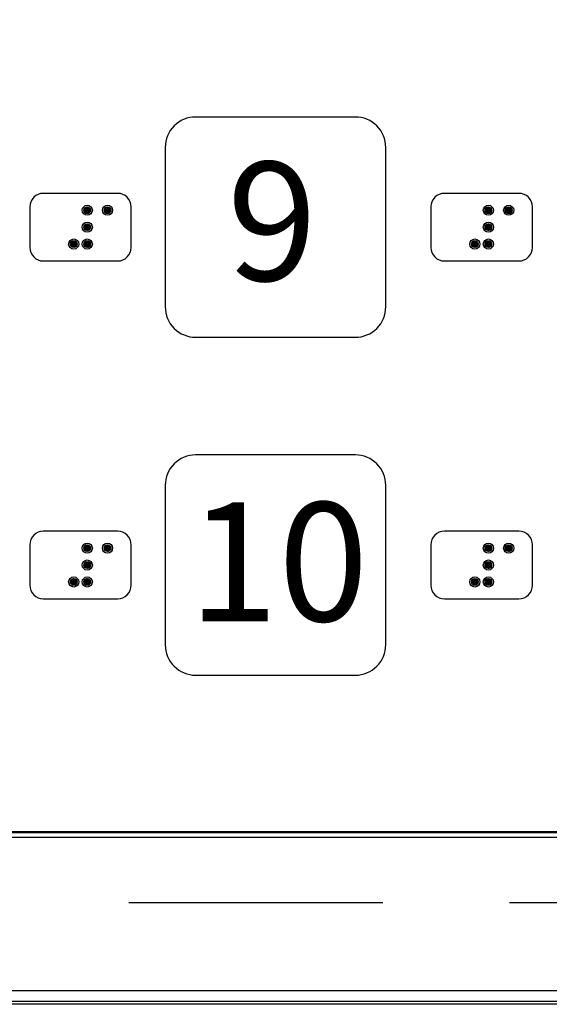
# Model space of a CAD drawing. Extents: x -261901 to -238337, y -48964 to 215258.
# Drawn here: x -249542 to -249386, y -45930 to -45639 of the extents above; entities that cross this region are included whole.
import ezdxf

# ---------------------------------------------------------------- set-up
doc = ezdxf.new("R2010")
doc.units = 0
doc.header["$LTSCALE"] = 100
doc.header["$MEASUREMENT"] = 0
doc.linetypes.add('DASHED2', pattern=[0.375, 0.25, -0.125])
doc.layers.add('7', color=4, linetype='Continuous')
doc.styles.add('文字1', font='txt')

# ---------------------------------------------------------------- blocks, each defined once
blk = doc.blocks.new('G$CE125A40A')
at = {"elevation": -79.42}
for points in [[(233.08, 45), (256.68, 45, 0.414214), (261.18, 49.5), (261.18, 73.1, 0.414214), (256.68, 77.6), (233.08, 77.6, 0.414214), (228.58, 73.1), (228.58, 49.5, 0.414214)], [(233.08, -5), (256.68, -5, 0.414214), (261.18, -0.5), (261.18, 23.1, 0.414214), (256.68, 27.6), (233.08, 27.6, 0.414214), (228.58, 23.1), (228.58, -0.5, 0.414214)]]:
    blk.add_lwpolyline(points, format="xyb", close=True, dxfattribs=at)
at = {"style": '文字1'}
for s, height, p in [('9', 17.58, (237.72, 53.37)), ('10', 17.583, (231.98, 2.99, -79.42))]:
    blk.add_text(s, height=height, dxfattribs=at).set_placement(p)

msp = doc.modelspace()

# ---------------------------------------------------------------- linework, layer by layer
at = {"color": 1, "extrusion": (0, 0.573462, -0.819232)}
for p, q in [((-249067.4121968, -45878.8539215, 108.6331802), (-250067.4121968, -45878.8539215, 108.6331802)), ((-249067.4121968, -45925.9021799, 75.6993993), (-250067.4121968, -45925.9021799, 75.6993993))]:
    msp.add_line(p, q, dxfattribs=at)
at = {"color": 1, "extrusion": (0, -0.115501, -0.993307)}
msp.add_line((-249067.4121968, -45878.8539215, 108.6331802), (-250067.4121968, -45878.8539215, 108.6331802), dxfattribs=at)
at = {"color": 1, "extrusion": (0, 0.115501, 0.993307)}
msp.add_line((-249067.4121968, -45879.1470489, 112.6942157), (-250067.4121968, -45879.1470489, 112.6942157), dxfattribs=at)
at = {"color": 1}
for p, q in [((-249067.4121968, -45879.1470489, 112.6942157), (-250067.4121968, -45879.1470489, 112.6942157)), ((-249067.4121968, -45880.5249754, 112.3460647), (-250067.4121968, -45880.5249754, 112.3460647)), ((-249067.4121968, -45929.0491046, 78.3791743), (-250067.4121968, -45929.0491046, 78.3791743)), ((-249067.4121968, -45929.9021799, 76.7407105), (-250067.4121968, -45929.9021799, 76.7407105))]:
    msp.add_line(p, q, dxfattribs=at)
at = {"color": 1, "extrusion": (0, -0.573462, 0.819232)}
for p, q in [((-249067.4121968, -45880.5249754, 112.3460647), (-250067.4121968, -45880.5249754, 112.3460647)), ((-249067.4121968, -45929.0491046, 78.3791743), (-250067.4121968, -45929.0491046, 78.3791743))]:
    msp.add_line(p, q, dxfattribs=at)
at = {"color": 1, "extrusion": (0, 0, -1)}
for p, q in [((-249067.4121968, -45925.9021799, 42.7820216), (-250067.4121968, -45925.9021799, 42.7820216)), ((-249067.4121968, -45929.9021799, 42.7820216), (-250067.4121968, -45929.9021799, 42.7820216))]:
    msp.add_line(p, q, dxfattribs=at)
at = {"color": 1, "extrusion": (0, 1, 0)}
for p, q in [((-249067.4121968, -45925.9021799, 75.6993993), (-250067.4121968, -45925.9021799, 75.6993993)), ((-249067.4121968, -45925.9021799, 42.7820216), (-250067.4121968, -45925.9021799, 42.7820216))]:
    msp.add_line(p, q, dxfattribs=at)
at = {"color": 1, "extrusion": (0, -1, 0)}
for p, q in [((-249067.4121968, -45929.9021799, 42.7820216), (-250067.4121968, -45929.9021799, 42.7820216)), ((-249067.4121968, -45929.9021799, 76.7407105), (-250067.4121968, -45929.9021799, 76.7407105))]:
    msp.add_line(p, q, dxfattribs=at)
at = {"color": 5, "linetype": 'DASHED2', "ltscale": 3, "elevation": 42.7820216}
msp.add_lwpolyline([(-250037.4121968, -45359.9021799), (-249097.4121968, -45359.9021799), (-249097.4121968, -45899.9021799), (-250037.4121968, -45899.9021799)], close=True, dxfattribs=at)
at = {"layer": '7', "color": 0}
for p, q in [((-249523.2351671, -45694.8372935, -42.7820216), (-249522.3021608, -45693.9042872, -42.7820216)), ((-249523.2314108, -45695.0103138, -42.7820216), (-249522.1291404, -45693.9080435, -42.7820216)), ((-249523.2036468, -45695.1593266, -42.7820216), (-249521.9801277, -45693.9358075, -42.7820216)), ((-249523.197457, -45694.6228067, -42.7820216), (-249522.5166475, -45693.9419972, -42.7820216)), ((-249523.1585749, -45695.2910314, -42.7820216), (-249521.8484229, -45693.9808794, -42.7820216)), ((-249523.0994893, -45695.4087225, -42.7820216), (-249521.7307318, -45694.039965, -42.7820216)), ((-249523.0281487, -45695.5141586, -42.7820216), (-249521.6252957, -45694.1113056, -42.7820216)), ((-249522.9454398, -45695.6082264, -42.7820216), (-249521.5312279, -45694.1940144, -42.7820216)), ((-249522.8516389, -45695.6912022, -42.7820216), (-249521.4482521, -45694.2878154, -42.7820216)), ((-249522.746483, -45695.762823, -42.7820216), (-249521.3766313, -45694.3929713, -42.7820216)), ((-249517.235825, -45694.8483591, -42.7820216), (-249516.2910952, -45693.9036293, -42.7820216)), ((-249517.2303496, -45695.0196604, -42.7820216), (-249516.1197939, -45693.9091047, -42.7820216)), ((-249517.2015608, -45694.6373182, -42.7820216), (-249516.5021361, -45693.9378935, -42.7820216)), ((-249517.20143, -45695.1675174, -42.7820216), (-249515.9719369, -45693.9380243, -42.7820216)), ((-249517.1554619, -45695.298326, -42.7820216), (-249515.8411283, -45693.9839924, -42.7820216)), ((-249517.0956166, -45695.4152575, -42.7820216), (-249515.7241968, -45694.0438376, -42.7820216)), ((-249517.0235889, -45695.5200064, -42.7820216), (-249515.6194479, -45694.1158654, -42.7820216)), ((-249517.016682, -45694.2756627, -42.7820216), (-249516.8637916, -45694.1227723, -42.7820216)), ((-249516.9402247, -45695.6134189, -42.7820216), (-249515.5260354, -45694.1992296, -42.7820216)), ((-249516.8457679, -45695.6957388, -42.7820216), (-249515.4437155, -45694.2936864, -42.7820216)), ((-249516.7399231, -45695.7666707, -42.7820216), (-249515.3727836, -45694.3995312, -42.7820216)), ((-249404.6617407, -45694.8372935, -42.7820216), (-249403.7287345, -45693.9042872, -42.7820216)), ((-249404.6579844, -45695.0103138, -42.7820216), (-249403.5557141, -45693.9080435, -42.7820216)), ((-249404.6302204, -45695.1593266, -42.7820216), (-249403.4067014, -45693.9358075, -42.7820216)), ((-249404.6240307, -45694.6228067, -42.7820216), (-249403.9432212, -45693.9419972, -42.7820216)), ((-249404.5851485, -45695.2910314, -42.7820216), (-249403.2749966, -45693.9808794, -42.7820216)), ((-249404.526063, -45695.4087225, -42.7820216), (-249403.1573054, -45694.039965, -42.7820216)), ((-249404.4547223, -45695.5141586, -42.7820216), (-249403.0518694, -45694.1113056, -42.7820216)), ((-249404.3720135, -45695.6082264, -42.7820216), (-249402.9578015, -45694.1940144, -42.7820216)), ((-249404.2782126, -45695.6912022, -42.7820216), (-249402.8748257, -45694.2878154, -42.7820216)), ((-249404.1730567, -45695.762823, -42.7820216), (-249402.8032049, -45694.3929713, -42.7820216)), ((-249398.6623987, -45694.8483591, -42.7820216), (-249397.7176689, -45693.9036293, -42.7820216)), ((-249398.6569233, -45695.0196604, -42.7820216), (-249397.5463676, -45693.9091047, -42.7820216)), ((-249398.6281345, -45694.6373182, -42.7820216), (-249397.9287098, -45693.9378935, -42.7820216)), ((-249398.6280037, -45695.1675174, -42.7820216), (-249397.3985105, -45693.9380243, -42.7820216)), ((-249398.5820355, -45695.298326, -42.7820216), (-249397.2677019, -45693.9839924, -42.7820216)), ((-249398.5221903, -45695.4152575, -42.7820216), (-249397.1507705, -45694.0438376, -42.7820216)), ((-249398.4501625, -45695.5200064, -42.7820216), (-249397.0460216, -45694.1158654, -42.7820216)), ((-249398.4432557, -45694.2756627, -42.7820216), (-249398.2903653, -45694.1227723, -42.7820216)), ((-249398.3667983, -45695.6134189, -42.7820216), (-249396.9526091, -45694.1992296, -42.7820216)), ((-249398.2723415, -45695.6957388, -42.7820216), (-249396.8702892, -45694.2936864, -42.7820216)), ((-249398.1664967, -45695.7666707, -42.7820216), (-249396.7993573, -45694.3995312, -42.7820216)), ((-249522.6291019, -45695.8222186, -42.7820216), (-249521.3172357, -45694.5103524, -42.7820216)), ((-249522.4977633, -45695.8676567, -42.7820216), (-249521.2717976, -45694.6416909, -42.7820216)), ((-249522.3492237, -45695.8958938, -42.7820216), (-249521.2435605, -45694.7902306, -42.7820216)), ((-249522.1769095, -45695.9003562, -42.7820216), (-249521.239098, -45694.9625448, -42.7820216)), ((-249521.9638499, -45695.8640733, -42.7820216), (-249521.275381, -45695.1756044, -42.7820216)), ((-249521.56992, -45695.6469202, -42.7820216), (-249521.4925341, -45695.5695342, -42.7820216)), ((-249516.6217788, -45695.8253031, -42.7820216), (-249515.3141512, -45694.5176755, -42.7820216)), ((-249516.4895376, -45695.8698385, -42.7820216), (-249515.2696157, -45694.6499167, -42.7820216)), ((-249516.3398295, -45695.8969072, -42.7820216), (-249515.2425471, -45694.7996248, -42.7820216)), ((-249516.1657654, -45695.8996198, -42.7820216), (-249515.2398345, -45694.9736889, -42.7820216)), ((-249515.9491382, -45695.8597693, -42.7820216), (-249515.279685, -45695.1903161, -42.7820216)), ((-249404.0556756, -45695.8222186, -42.7820216), (-249402.7438094, -45694.5103524, -42.7820216)), ((-249403.924337, -45695.8676567, -42.7820216), (-249402.6983712, -45694.6416909, -42.7820216)), ((-249403.7757974, -45695.8958938, -42.7820216), (-249402.6701342, -45694.7902306, -42.7820216)), ((-249403.6034831, -45695.9003562, -42.7820216), (-249402.6656717, -45694.9625448, -42.7820216)), ((-249403.3904235, -45695.8640733, -42.7820216), (-249402.7019546, -45695.1756044, -42.7820216)), ((-249402.9964937, -45695.6469202, -42.7820216), (-249402.9191078, -45695.5695342, -42.7820216)), ((-249398.0483524, -45695.8253031, -42.7820216), (-249396.7407249, -45694.5176755, -42.7820216)), ((-249397.9161112, -45695.8698385, -42.7820216), (-249396.6961894, -45694.6499167, -42.7820216)), ((-249397.7664032, -45695.8969072, -42.7820216), (-249396.6691207, -45694.7996248, -42.7820216)), ((-249397.5923391, -45695.8996198, -42.7820216), (-249396.6664081, -45694.9736889, -42.7820216)), ((-249397.3757119, -45695.8597693, -42.7820216), (-249396.7062586, -45695.1903161, -42.7820216)), ((-249523.235361, -45699.9640116, -42.7820216), (-249522.1754427, -45698.9040933, -42.7820216)), ((-249523.2300128, -45699.7818867, -42.7820216), (-249522.3575676, -45698.9094415, -42.7820216)), ((-249523.2135018, -45700.118929, -42.7820216), (-249522.0205253, -45698.9259525, -42.7820216)), ((-249523.1729192, -45700.2551231, -42.7820216), (-249521.8843312, -45698.9665351, -42.7820216)), ((-249523.1721762, -45699.5472734, -42.7820216), (-249522.5921809, -45698.967278, -42.7820216)), ((-249523.1175892, -45700.3765699, -42.7820216), (-249521.7628844, -45699.0218651, -42.7820216)), ((-249523.0496112, -45700.4853685, -42.7820216), (-249521.6540858, -45699.0898431, -42.7820216)), ((-249522.9700819, -45700.5826159, -42.7820216), (-249521.5568384, -45699.1693724, -42.7820216)), ((-249522.8794373, -45700.6687481, -42.7820216), (-249521.4707062, -45699.260017, -42.7820216)), ((-249522.7775686, -45700.7436561, -42.7820216), (-249521.3957982, -45699.3618857, -42.7820216)), ((-249522.663794, -45700.8066582, -42.7820216), (-249521.3327961, -45699.4756602, -42.7820216)), ((-249522.5366686, -45700.8563094, -42.7820216), (-249521.2831449, -45699.6027857, -42.7820216)), ((-249522.393486, -45700.8899035, -42.7820216), (-249521.2495508, -45699.7459683, -42.7820216)), ((-249522.228951, -45700.9021452, -42.7820216), (-249521.2373091, -45699.9105033, -42.7820216)), ((-249522.0306237, -45700.8805947, -42.7820216), (-249521.2588596, -45700.1088305, -42.7820216)), ((-249404.6619347, -45699.9640116, -42.7820216), (-249403.6020164, -45698.9040933, -42.7820216)), ((-249404.6565865, -45699.7818867, -42.7820216), (-249403.7841412, -45698.9094415, -42.7820216)), ((-249404.6400754, -45700.118929, -42.7820216), (-249403.4470989, -45698.9259525, -42.7820216)), ((-249404.5994928, -45700.2551231, -42.7820216), (-249403.3109048, -45698.9665351, -42.7820216)), ((-249404.5987499, -45699.5472734, -42.7820216), (-249404.0187545, -45698.967278, -42.7820216)), ((-249404.5441629, -45700.3765699, -42.7820216), (-249403.1894581, -45699.0218651, -42.7820216)), ((-249404.4761848, -45700.4853685, -42.7820216), (-249403.0806594, -45699.0898431, -42.7820216)), ((-249404.3966555, -45700.5826159, -42.7820216), (-249402.983412, -45699.1693724, -42.7820216)), ((-249404.306011, -45700.6687481, -42.7820216), (-249402.8972799, -45699.260017, -42.7820216)), ((-249404.2041423, -45700.7436561, -42.7820216), (-249402.8223719, -45699.3618857, -42.7820216)), ((-249404.0903677, -45700.8066582, -42.7820216), (-249402.7593698, -45699.4756602, -42.7820216)), ((-249403.9632422, -45700.8563094, -42.7820216), (-249402.7097186, -45699.6027857, -42.7820216)), ((-249403.8200596, -45700.8899035, -42.7820216), (-249402.6761245, -45699.7459683, -42.7820216)), ((-249403.6555247, -45700.9021452, -42.7820216), (-249402.6638827, -45699.9105033, -42.7820216)), ((-249403.4571974, -45700.8805947, -42.7820216), (-249402.6854333, -45700.1088305, -42.7820216)), ((-249521.7470009, -45700.7737485, -42.7820216), (-249521.3657058, -45700.3924534, -42.7820216)), ((-249403.1735745, -45700.7737485, -42.7820216), (-249402.7922795, -45700.3924534, -42.7820216)), ((-249527.235825, -45704.8483591, -42.7820216), (-249526.2910952, -45703.9036293, -42.7820216)), ((-249527.2303496, -45705.0196604, -42.7820216), (-249526.1197939, -45703.9091047, -42.7820216)), ((-249527.2015608, -45704.6373182, -42.7820216), (-249526.5021361, -45703.9378935, -42.7820216)), ((-249527.20143, -45705.1675174, -42.7820216), (-249525.9719369, -45703.9380243, -42.7820216)), ((-249527.1554619, -45705.298326, -42.7820216), (-249525.8411283, -45703.9839924, -42.7820216)), ((-249527.0956166, -45705.4152575, -42.7820216), (-249525.7241968, -45704.0438376, -42.7820216)), ((-249527.0235889, -45705.5200064, -42.7820216), (-249525.6194479, -45704.1158654, -42.7820216)), ((-249527.016682, -45704.2756627, -42.7820216), (-249526.8637916, -45704.1227723, -42.7820216)), ((-249526.9402247, -45705.6134189, -42.7820216), (-249525.5260354, -45704.1992296, -42.7820216)), ((-249526.8457679, -45705.6957388, -42.7820216), (-249525.4437155, -45704.2936864, -42.7820216)), ((-249526.7399231, -45705.7666707, -42.7820216), (-249525.3727836, -45704.3995312, -42.7820216)), ((-249526.6217788, -45705.8253031, -42.7820216), (-249525.3141512, -45704.5176755, -42.7820216)), ((-249526.4895376, -45705.8698385, -42.7820216), (-249525.2696157, -45704.6499167, -42.7820216)), ((-249526.3398295, -45705.8969072, -42.7820216), (-249525.2425471, -45704.7996248, -42.7820216)), ((-249526.1657654, -45705.8996198, -42.7820216), (-249525.2398345, -45704.9736889, -42.7820216)), ((-249525.9491382, -45705.8597693, -42.7820216), (-249525.279685, -45705.1903161, -42.7820216)), ((-249523.2371846, -45704.9155826, -42.7820216), (-249522.2238717, -45703.9022697, -42.7820216)), ((-249523.2218673, -45705.0770421, -42.7820216), (-249522.0624122, -45703.917587, -42.7820216)), ((-249523.2210266, -45704.7226479, -42.7820216), (-249522.4168064, -45703.9184277, -42.7820216)), ((-249523.1860823, -45705.2180337, -42.7820216), (-249521.9214206, -45703.953372, -42.7820216)), ((-249523.1346729, -45705.343401, -42.7820216), (-249521.7960533, -45704.0047814, -42.7820216)), ((-249523.1332678, -45704.4581124, -42.7820216), (-249522.6813419, -45704.0061865, -42.7820216)), ((-249523.0701441, -45705.455649, -42.7820216), (-249521.6838053, -45704.0693101, -42.7820216)), ((-249522.993829, -45705.5561105, -42.7820216), (-249521.5833438, -45704.1456253, -42.7820216)), ((-249522.9063321, -45705.6453903, -42.7820216), (-249521.494064, -45704.2331222, -42.7820216)), ((-249522.8076966, -45705.7235315, -42.7820216), (-249521.4159228, -45704.3317577, -42.7820216)), ((-249522.6974146, -45705.7900262, -42.7820216), (-249521.3494281, -45704.4420397, -42.7820216)), ((-249522.5742905, -45705.8436788, -42.7820216), (-249521.2957755, -45704.5651638, -42.7820216)), ((-249522.4360582, -45705.8822232, -42.7820216), (-249521.2572311, -45704.703396, -42.7820216)), ((-249522.2783925, -45705.9013342, -42.7820216), (-249521.2381201, -45704.8610618, -42.7820216)), ((-249522.0918276, -45705.8915459, -42.7820216), (-249521.2479084, -45705.0476267, -42.7820216)), ((-249521.8459284, -45705.8224235, -42.7820216), (-249521.3170308, -45705.2935259, -42.7820216)), ((-249408.6623987, -45704.8483591, -42.7820216), (-249407.7176689, -45703.9036293, -42.7820216)), ((-249408.6569233, -45705.0196604, -42.7820216), (-249407.5463676, -45703.9091047, -42.7820216)), ((-249408.6281345, -45704.6373182, -42.7820216), (-249407.9287098, -45703.9378935, -42.7820216)), ((-249408.6280037, -45705.1675174, -42.7820216), (-249407.3985105, -45703.9380243, -42.7820216)), ((-249408.5820355, -45705.298326, -42.7820216), (-249407.2677019, -45703.9839924, -42.7820216)), ((-249408.5221903, -45705.4152575, -42.7820216), (-249407.1507705, -45704.0438376, -42.7820216)), ((-249408.4501625, -45705.5200064, -42.7820216), (-249407.0460216, -45704.1158654, -42.7820216)), ((-249408.4432557, -45704.2756627, -42.7820216), (-249408.2903653, -45704.1227723, -42.7820216)), ((-249408.3667983, -45705.6134189, -42.7820216), (-249406.9526091, -45704.1992296, -42.7820216)), ((-249408.2723415, -45705.6957388, -42.7820216), (-249406.8702892, -45704.2936864, -42.7820216)), ((-249408.1664967, -45705.7666707, -42.7820216), (-249406.7993573, -45704.3995312, -42.7820216)), ((-249408.0483524, -45705.8253031, -42.7820216), (-249406.7407249, -45704.5176755, -42.7820216)), ((-249407.9161112, -45705.8698385, -42.7820216), (-249406.6961894, -45704.6499167, -42.7820216)), ((-249407.7664032, -45705.8969072, -42.7820216), (-249406.6691207, -45704.7996248, -42.7820216)), ((-249407.5923391, -45705.8996198, -42.7820216), (-249406.6664081, -45704.9736889, -42.7820216)), ((-249407.3757119, -45705.8597693, -42.7820216), (-249406.7062586, -45705.1903161, -42.7820216)), ((-249404.6637583, -45704.9155826, -42.7820216), (-249403.6504453, -45703.9022697, -42.7820216)), ((-249404.648441, -45705.0770421, -42.7820216), (-249403.4889859, -45703.917587, -42.7820216)), ((-249404.6476002, -45704.7226479, -42.7820216), (-249403.84338, -45703.9184277, -42.7820216)), ((-249404.6126559, -45705.2180337, -42.7820216), (-249403.3479942, -45703.953372, -42.7820216)), ((-249404.5612465, -45705.343401, -42.7820216), (-249403.222627, -45704.0047814, -42.7820216)), ((-249404.5598414, -45704.4581124, -42.7820216), (-249404.1079155, -45704.0061865, -42.7820216)), ((-249404.4967178, -45705.455649, -42.7820216), (-249403.110379, -45704.0693101, -42.7820216)), ((-249404.4204026, -45705.5561105, -42.7820216), (-249403.0099175, -45704.1456253, -42.7820216)), ((-249404.3329058, -45705.6453903, -42.7820216), (-249402.9206376, -45704.2331222, -42.7820216)), ((-249404.2342703, -45705.7235315, -42.7820216), (-249402.8424964, -45704.3317577, -42.7820216)), ((-249404.1239882, -45705.7900262, -42.7820216), (-249402.7760018, -45704.4420397, -42.7820216)), ((-249404.0008641, -45705.8436788, -42.7820216), (-249402.7223492, -45704.5651638, -42.7820216)), ((-249403.8626319, -45705.8822232, -42.7820216), (-249402.6838047, -45704.703396, -42.7820216)), ((-249403.7049661, -45705.9013342, -42.7820216), (-249402.6646938, -45704.8610618, -42.7820216)), ((-249403.5184012, -45705.8915459, -42.7820216), (-249402.674482, -45705.0476267, -42.7820216)), ((-249403.2725021, -45705.8224235, -42.7820216), (-249402.7436045, -45705.2935259, -42.7820216)), ((-249523.2351671, -45794.8372935, -42.7820216), (-249522.3021608, -45793.9042872, -42.7820216)), ((-249523.2314108, -45795.0103138, -42.7820216), (-249522.1291404, -45793.9080435, -42.7820216)), ((-249523.2036468, -45795.1593266, -42.7820216), (-249521.9801277, -45793.9358075, -42.7820216)), ((-249523.197457, -45794.6228067, -42.7820216), (-249522.5166475, -45793.9419972, -42.7820216)), ((-249523.1585749, -45795.2910314, -42.7820216), (-249521.8484229, -45793.9808794, -42.7820216)), ((-249523.0994893, -45795.4087225, -42.7820216), (-249521.7307318, -45794.039965, -42.7820216)), ((-249523.0281487, -45795.5141586, -42.7820216), (-249521.6252957, -45794.1113056, -42.7820216)), ((-249522.9454398, -45795.6082264, -42.7820216), (-249521.5312279, -45794.1940144, -42.7820216)), ((-249522.8516389, -45795.6912022, -42.7820216), (-249521.4482521, -45794.2878154, -42.7820216)), ((-249522.746483, -45795.762823, -42.7820216), (-249521.3766313, -45794.3929713, -42.7820216)), ((-249522.6291019, -45795.8222186, -42.7820216), (-249521.3172357, -45794.5103524, -42.7820216)), ((-249522.4977633, -45795.8676567, -42.7820216), (-249521.2717976, -45794.6416909, -42.7820216)), ((-249522.3492237, -45795.8958938, -42.7820216), (-249521.2435605, -45794.7902306, -42.7820216)), ((-249522.1769095, -45795.9003562, -42.7820216), (-249521.239098, -45794.9625448, -42.7820216)), ((-249521.9638499, -45795.8640733, -42.7820216), (-249521.275381, -45795.1756044, -42.7820216)), ((-249521.56992, -45795.6469202, -42.7820216), (-249521.4925341, -45795.5695342, -42.7820216)), ((-249517.235825, -45794.8483591, -42.7820216), (-249516.2910952, -45793.9036293, -42.7820216)), ((-249517.2303496, -45795.0196604, -42.7820216), (-249516.1197939, -45793.9091047, -42.7820216)), ((-249517.2015608, -45794.6373182, -42.7820216), (-249516.5021361, -45793.9378935, -42.7820216)), ((-249517.20143, -45795.1675174, -42.7820216), (-249515.9719369, -45793.9380243, -42.7820216)), ((-249517.1554619, -45795.298326, -42.7820216), (-249515.8411283, -45793.9839924, -42.7820216)), ((-249517.0956166, -45795.4152575, -42.7820216), (-249515.7241968, -45794.0438376, -42.7820216)), ((-249517.0235889, -45795.5200064, -42.7820216), (-249515.6194479, -45794.1158654, -42.7820216)), ((-249517.016682, -45794.2756627, -42.7820216), (-249516.8637916, -45794.1227723, -42.7820216)), ((-249516.9402247, -45795.6134189, -42.7820216), (-249515.5260354, -45794.1992296, -42.7820216)), ((-249516.8457679, -45795.6957388, -42.7820216), (-249515.4437155, -45794.2936864, -42.7820216)), ((-249516.7399231, -45795.7666707, -42.7820216), (-249515.3727836, -45794.3995312, -42.7820216)), ((-249516.6217788, -45795.8253031, -42.7820216), (-249515.3141512, -45794.5176755, -42.7820216)), ((-249516.4895376, -45795.8698385, -42.7820216), (-249515.2696157, -45794.6499167, -42.7820216)), ((-249516.3398295, -45795.8969072, -42.7820216), (-249515.2425471, -45794.7996248, -42.7820216)), ((-249516.1657654, -45795.8996198, -42.7820216), (-249515.2398345, -45794.9736889, -42.7820216)), ((-249515.9491382, -45795.8597693, -42.7820216), (-249515.279685, -45795.1903161, -42.7820216)), ((-249404.6617407, -45794.8372935, -42.7820216), (-249403.7287345, -45793.9042872, -42.7820216)), ((-249404.6579844, -45795.0103138, -42.7820216), (-249403.5557141, -45793.9080435, -42.7820216)), ((-249404.6302204, -45795.1593266, -42.7820216), (-249403.4067014, -45793.9358075, -42.7820216)), ((-249404.6240307, -45794.6228067, -42.7820216), (-249403.9432212, -45793.9419972, -42.7820216)), ((-249404.5851485, -45795.2910314, -42.7820216), (-249403.2749966, -45793.9808794, -42.7820216)), ((-249404.526063, -45795.4087225, -42.7820216), (-249403.1573054, -45794.039965, -42.7820216)), ((-249404.4547223, -45795.5141586, -42.7820216), (-249403.0518694, -45794.1113056, -42.7820216)), ((-249404.3720135, -45795.6082264, -42.7820216), (-249402.9578015, -45794.1940144, -42.7820216)), ((-249404.2782126, -45795.6912022, -42.7820216), (-249402.8748257, -45794.2878154, -42.7820216)), ((-249404.1730567, -45795.762823, -42.7820216), (-249402.8032049, -45794.3929713, -42.7820216)), ((-249404.0556756, -45795.8222186, -42.7820216), (-249402.7438094, -45794.5103524, -42.7820216)), ((-249403.924337, -45795.8676567, -42.7820216), (-249402.6983712, -45794.6416909, -42.7820216)), ((-249403.7757974, -45795.8958938, -42.7820216), (-249402.6701342, -45794.7902306, -42.7820216)), ((-249403.6034831, -45795.9003562, -42.7820216), (-249402.6656717, -45794.9625448, -42.7820216)), ((-249403.3904235, -45795.8640733, -42.7820216), (-249402.7019546, -45795.1756044, -42.7820216)), ((-249402.9964937, -45795.6469202, -42.7820216), (-249402.9191078, -45795.5695342, -42.7820216)), ((-249398.6623987, -45794.8483591, -42.7820216), (-249397.7176689, -45793.9036293, -42.7820216)), ((-249398.6569233, -45795.0196604, -42.7820216), (-249397.5463676, -45793.9091047, -42.7820216)), ((-249398.6281345, -45794.6373182, -42.7820216), (-249397.9287098, -45793.9378935, -42.7820216)), ((-249398.6280037, -45795.1675174, -42.7820216), (-249397.3985105, -45793.9380243, -42.7820216)), ((-249398.5820355, -45795.298326, -42.7820216), (-249397.2677019, -45793.9839924, -42.7820216)), ((-249398.5221903, -45795.4152575, -42.7820216), (-249397.1507705, -45794.0438376, -42.7820216)), ((-249398.4501625, -45795.5200064, -42.7820216), (-249397.0460216, -45794.1158654, -42.7820216)), ((-249398.4432557, -45794.2756627, -42.7820216), (-249398.2903653, -45794.1227723, -42.7820216)), ((-249398.3667983, -45795.6134189, -42.7820216), (-249396.9526091, -45794.1992296, -42.7820216)), ((-249398.2723415, -45795.6957388, -42.7820216), (-249396.8702892, -45794.2936864, -42.7820216)), ((-249398.1664967, -45795.7666707, -42.7820216), (-249396.7993573, -45794.3995312, -42.7820216)), ((-249398.0483524, -45795.8253031, -42.7820216), (-249396.7407249, -45794.5176755, -42.7820216)), ((-249397.9161112, -45795.8698385, -42.7820216), (-249396.6961894, -45794.6499167, -42.7820216)), ((-249397.7664032, -45795.8969072, -42.7820216), (-249396.6691207, -45794.7996248, -42.7820216)), ((-249397.5923391, -45795.8996198, -42.7820216), (-249396.6664081, -45794.9736889, -42.7820216)), ((-249397.3757119, -45795.8597693, -42.7820216), (-249396.7062586, -45795.1903161, -42.7820216)), ((-249523.235361, -45799.9640116, -42.7820216), (-249522.1754427, -45798.9040933, -42.7820216)), ((-249523.2300128, -45799.7818867, -42.7820216), (-249522.3575676, -45798.9094415, -42.7820216)), ((-249523.2135018, -45800.118929, -42.7820216), (-249522.0205253, -45798.9259525, -42.7820216)), ((-249523.1729192, -45800.2551231, -42.7820216), (-249521.8843312, -45798.9665351, -42.7820216)), ((-249523.1721762, -45799.5472734, -42.7820216), (-249522.5921809, -45798.967278, -42.7820216)), ((-249523.1175892, -45800.3765699, -42.7820216), (-249521.7628844, -45799.0218651, -42.7820216)), ((-249523.0496112, -45800.4853685, -42.7820216), (-249521.6540858, -45799.0898431, -42.7820216)), ((-249522.9700819, -45800.5826159, -42.7820216), (-249521.5568384, -45799.1693724, -42.7820216)), ((-249522.8794373, -45800.6687481, -42.7820216), (-249521.4707062, -45799.260017, -42.7820216)), ((-249404.6619347, -45799.9640116, -42.7820216), (-249403.6020164, -45798.9040933, -42.7820216)), ((-249404.6565865, -45799.7818867, -42.7820216), (-249403.7841412, -45798.9094415, -42.7820216)), ((-249404.6400754, -45800.118929, -42.7820216), (-249403.4470989, -45798.9259525, -42.7820216)), ((-249404.5994928, -45800.2551231, -42.7820216), (-249403.3109048, -45798.9665351, -42.7820216)), ((-249404.5987499, -45799.5472734, -42.7820216), (-249404.0187545, -45798.967278, -42.7820216)), ((-249404.5441629, -45800.3765699, -42.7820216), (-249403.1894581, -45799.0218651, -42.7820216)), ((-249404.4761848, -45800.4853685, -42.7820216), (-249403.0806594, -45799.0898431, -42.7820216)), ((-249404.3966555, -45800.5826159, -42.7820216), (-249402.983412, -45799.1693724, -42.7820216)), ((-249404.306011, -45800.6687481, -42.7820216), (-249402.8972799, -45799.260017, -42.7820216)), ((-249522.7775686, -45800.7436561, -42.7820216), (-249521.3957982, -45799.3618857, -42.7820216)), ((-249522.663794, -45800.8066582, -42.7820216), (-249521.3327961, -45799.4756602, -42.7820216)), ((-249522.5366686, -45800.8563094, -42.7820216), (-249521.2831449, -45799.6027857, -42.7820216)), ((-249522.393486, -45800.8899035, -42.7820216), (-249521.2495508, -45799.7459683, -42.7820216)), ((-249522.228951, -45800.9021452, -42.7820216), (-249521.2373091, -45799.9105033, -42.7820216)), ((-249522.0306237, -45800.8805947, -42.7820216), (-249521.2588596, -45800.1088305, -42.7820216)), ((-249521.7470009, -45800.7737485, -42.7820216), (-249521.3657058, -45800.3924534, -42.7820216)), ((-249404.2041423, -45800.7436561, -42.7820216), (-249402.8223719, -45799.3618857, -42.7820216)), ((-249404.0903677, -45800.8066582, -42.7820216), (-249402.7593698, -45799.4756602, -42.7820216)), ((-249403.9632422, -45800.8563094, -42.7820216), (-249402.7097186, -45799.6027857, -42.7820216)), ((-249403.8200596, -45800.8899035, -42.7820216), (-249402.6761245, -45799.7459683, -42.7820216)), ((-249403.6555247, -45800.9021452, -42.7820216), (-249402.6638827, -45799.9105033, -42.7820216)), ((-249403.4571974, -45800.8805947, -42.7820216), (-249402.6854333, -45800.1088305, -42.7820216)), ((-249403.1735745, -45800.7737485, -42.7820216), (-249402.7922795, -45800.3924534, -42.7820216)), ((-249527.235825, -45804.8483591, -42.7820216), (-249526.2910952, -45803.9036293, -42.7820216)), ((-249527.2303496, -45805.0196604, -42.7820216), (-249526.1197939, -45803.9091047, -42.7820216)), ((-249527.2015608, -45804.6373182, -42.7820216), (-249526.5021361, -45803.9378935, -42.7820216)), ((-249527.20143, -45805.1675174, -42.7820216), (-249525.9719369, -45803.9380243, -42.7820216)), ((-249527.1554619, -45805.298326, -42.7820216), (-249525.8411283, -45803.9839924, -42.7820216)), ((-249527.0956166, -45805.4152575, -42.7820216), (-249525.7241968, -45804.0438376, -42.7820216)), ((-249527.0235889, -45805.5200064, -42.7820216), (-249525.6194479, -45804.1158654, -42.7820216)), ((-249527.016682, -45804.2756627, -42.7820216), (-249526.8637916, -45804.1227723, -42.7820216)), ((-249526.9402247, -45805.6134189, -42.7820216), (-249525.5260354, -45804.1992296, -42.7820216)), ((-249526.8457679, -45805.6957388, -42.7820216), (-249525.4437155, -45804.2936864, -42.7820216)), ((-249526.7399231, -45805.7666707, -42.7820216), (-249525.3727836, -45804.3995312, -42.7820216)), ((-249526.6217788, -45805.8253031, -42.7820216), (-249525.3141512, -45804.5176755, -42.7820216)), ((-249526.4895376, -45805.8698385, -42.7820216), (-249525.2696157, -45804.6499167, -42.7820216)), ((-249526.3398295, -45805.8969072, -42.7820216), (-249525.2425471, -45804.7996248, -42.7820216)), ((-249526.1657654, -45805.8996198, -42.7820216), (-249525.2398345, -45804.9736889, -42.7820216)), ((-249523.2371846, -45804.9155826, -42.7820216), (-249522.2238717, -45803.9022697, -42.7820216)), ((-249523.2218673, -45805.0770421, -42.7820216), (-249522.0624122, -45803.917587, -42.7820216)), ((-249523.2210266, -45804.7226479, -42.7820216), (-249522.4168064, -45803.9184277, -42.7820216)), ((-249523.1860823, -45805.2180337, -42.7820216), (-249521.9214206, -45803.953372, -42.7820216)), ((-249523.1346729, -45805.343401, -42.7820216), (-249521.7960533, -45804.0047814, -42.7820216)), ((-249523.1332678, -45804.4581124, -42.7820216), (-249522.6813419, -45804.0061865, -42.7820216)), ((-249523.0701441, -45805.455649, -42.7820216), (-249521.6838053, -45804.0693101, -42.7820216)), ((-249522.993829, -45805.5561105, -42.7820216), (-249521.5833438, -45804.1456253, -42.7820216)), ((-249522.9063321, -45805.6453903, -42.7820216), (-249521.494064, -45804.2331222, -42.7820216)), ((-249522.8076966, -45805.7235315, -42.7820216), (-249521.4159228, -45804.3317577, -42.7820216)), ((-249522.6974146, -45805.7900262, -42.7820216), (-249521.3494281, -45804.4420397, -42.7820216)), ((-249522.5742905, -45805.8436788, -42.7820216), (-249521.2957755, -45804.5651638, -42.7820216)), ((-249522.4360582, -45805.8822232, -42.7820216), (-249521.2572311, -45804.703396, -42.7820216)), ((-249522.2783925, -45805.9013342, -42.7820216), (-249521.2381201, -45804.8610618, -42.7820216)), ((-249522.0918276, -45805.8915459, -42.7820216), (-249521.2479084, -45805.0476267, -42.7820216)), ((-249408.6623987, -45804.8483591, -42.7820216), (-249407.7176689, -45803.9036293, -42.7820216)), ((-249408.6569233, -45805.0196604, -42.7820216), (-249407.5463676, -45803.9091047, -42.7820216)), ((-249408.6281345, -45804.6373182, -42.7820216), (-249407.9287098, -45803.9378935, -42.7820216)), ((-249408.6280037, -45805.1675174, -42.7820216), (-249407.3985105, -45803.9380243, -42.7820216)), ((-249408.5820355, -45805.298326, -42.7820216), (-249407.2677019, -45803.9839924, -42.7820216)), ((-249408.5221903, -45805.4152575, -42.7820216), (-249407.1507705, -45804.0438376, -42.7820216)), ((-249408.4501625, -45805.5200064, -42.7820216), (-249407.0460216, -45804.1158654, -42.7820216)), ((-249408.4432557, -45804.2756627, -42.7820216), (-249408.2903653, -45804.1227723, -42.7820216)), ((-249408.3667983, -45805.6134189, -42.7820216), (-249406.9526091, -45804.1992296, -42.7820216)), ((-249408.2723415, -45805.6957388, -42.7820216), (-249406.8702892, -45804.2936864, -42.7820216)), ((-249408.1664967, -45805.7666707, -42.7820216), (-249406.7993573, -45804.3995312, -42.7820216)), ((-249408.0483524, -45805.8253031, -42.7820216), (-249406.7407249, -45804.5176755, -42.7820216)), ((-249407.9161112, -45805.8698385, -42.7820216), (-249406.6961894, -45804.6499167, -42.7820216)), ((-249407.7664032, -45805.8969072, -42.7820216), (-249406.6691207, -45804.7996248, -42.7820216)), ((-249407.5923391, -45805.8996198, -42.7820216), (-249406.6664081, -45804.9736889, -42.7820216)), ((-249404.6637583, -45804.9155826, -42.7820216), (-249403.6504453, -45803.9022697, -42.7820216)), ((-249404.648441, -45805.0770421, -42.7820216), (-249403.4889859, -45803.917587, -42.7820216)), ((-249404.6476002, -45804.7226479, -42.7820216), (-249403.84338, -45803.9184277, -42.7820216)), ((-249404.6126559, -45805.2180337, -42.7820216), (-249403.3479942, -45803.953372, -42.7820216)), ((-249404.5612465, -45805.343401, -42.7820216), (-249403.222627, -45804.0047814, -42.7820216)), ((-249404.5598414, -45804.4581124, -42.7820216), (-249404.1079155, -45804.0061865, -42.7820216)), ((-249404.4967178, -45805.455649, -42.7820216), (-249403.110379, -45804.0693101, -42.7820216)), ((-249404.4204026, -45805.5561105, -42.7820216), (-249403.0099175, -45804.1456253, -42.7820216)), ((-249404.3329058, -45805.6453903, -42.7820216), (-249402.9206376, -45804.2331222, -42.7820216)), ((-249404.2342703, -45805.7235315, -42.7820216), (-249402.8424964, -45804.3317577, -42.7820216)), ((-249404.1239882, -45805.7900262, -42.7820216), (-249402.7760018, -45804.4420397, -42.7820216)), ((-249404.0008641, -45805.8436788, -42.7820216), (-249402.7223492, -45804.5651638, -42.7820216)), ((-249403.8626319, -45805.8822232, -42.7820216), (-249402.6838047, -45804.703396, -42.7820216)), ((-249403.7049661, -45805.9013342, -42.7820216), (-249402.6646938, -45804.8610618, -42.7820216)), ((-249403.5184012, -45805.8915459, -42.7820216), (-249402.674482, -45805.0476267, -42.7820216)), ((-249525.9491382, -45805.8597693, -42.7820216), (-249525.279685, -45805.1903161, -42.7820216)), ((-249521.8459284, -45805.8224235, -42.7820216), (-249521.3170308, -45805.2935259, -42.7820216)), ((-249407.3757119, -45805.8597693, -42.7820216), (-249406.7062586, -45805.1903161, -42.7820216)), ((-249403.2725021, -45805.8224235, -42.7820216), (-249402.7436045, -45805.2935259, -42.7820216))]:
    msp.add_line(p, q, dxfattribs=at)
at = {"layer": '7', "color": 0, "elevation": -42.7820216}
for points in [[(-249539.2372744, -45705.9021799, 0.4142135624), (-249535.2372744, -45709.9021799), (-249513.2372744, -45709.9021799, 0.4142135624), (-249509.2372744, -45705.9021799), (-249509.2372744, -45693.9021799, 0.4142135624), (-249513.2372744, -45689.9021799), (-249535.2372744, -45689.9021799, 0.4142135624), (-249539.2372744, -45693.9021799)], [(-249420.6638481, -45705.9021799, 0.4142135624), (-249416.6638481, -45709.9021799), (-249394.6638481, -45709.9021799, 0.4142135624), (-249390.6638481, -45705.9021799), (-249390.6638481, -45693.9021799, 0.4142135624), (-249394.6638481, -45689.9021799), (-249416.6638481, -45689.9021799, 0.4142135624), (-249420.6638481, -45693.9021799)], [(-249539.2372744, -45805.9021799, 0.4142135624), (-249535.2372744, -45809.9021799), (-249513.2372744, -45809.9021799, 0.4142135624), (-249509.2372744, -45805.9021799), (-249509.2372744, -45793.9021799, 0.4142135624), (-249513.2372744, -45789.9021799), (-249535.2372744, -45789.9021799, 0.4142135624), (-249539.2372744, -45793.9021799)], [(-249420.6638481, -45805.9021799, 0.4142135624), (-249416.6638481, -45809.9021799), (-249394.6638481, -45809.9021799, 0.4142135624), (-249390.6638481, -45805.9021799), (-249390.6638481, -45793.9021799, 0.4142135624), (-249394.6638481, -45789.9021799), (-249416.6638481, -45789.9021799, 0.4142135624), (-249420.6638481, -45793.9021799)]]:
    msp.add_lwpolyline(points, format="xyb", close=True, dxfattribs=at)
at = {"layer": '7', "color": 0}
for centre, radius in [((-249522.2372744, -45694.9021799, -42.7820216), 1.5), ((-249522.2372744, -45694.9021799, -42.7820216), 1), ((-249516.2372744, -45694.9021799, -42.7820216), 1.5), ((-249516.2372744, -45694.9021799, -42.7820216), 1), ((-249403.6638481, -45694.9021799, -42.7820216), 1.5), ((-249403.6638481, -45694.9021799, -42.7820216), 1), ((-249397.6638481, -45694.9021799, -42.7820216), 1.5), ((-249397.6638481, -45694.9021799, -42.7820216), 1), ((-249522.2372744, -45699.9021799, -42.7820216), 1.5), ((-249522.2372744, -45699.9021799, -42.7820216), 1), ((-249403.6638481, -45699.9021799, -42.7820216), 1.5), ((-249403.6638481, -45699.9021799, -42.7820216), 1), ((-249526.2372744, -45704.9021799, -42.7820216), 1.5), ((-249526.2372744, -45704.9021799, -42.7820216), 1), ((-249522.2372744, -45704.9021799, -42.7820216), 1.5), ((-249522.2372744, -45704.9021799, -42.7820216), 1), ((-249407.6638481, -45704.9021799, -42.7820216), 1.5), ((-249407.6638481, -45704.9021799, -42.7820216), 1), ((-249403.6638481, -45704.9021799, -42.7820216), 1.5), ((-249403.6638481, -45704.9021799, -42.7820216), 1), ((-249522.2372744, -45794.9021799, -42.7820216), 1.5), ((-249516.2372744, -45794.9021799, -42.7820216), 1.5), ((-249403.6638481, -45794.9021799, -42.7820216), 1.5), ((-249397.6638481, -45794.9021799, -42.7820216), 1.5), ((-249522.2372744, -45794.9021799, -42.7820216), 1), ((-249516.2372744, -45794.9021799, -42.7820216), 1), ((-249403.6638481, -45794.9021799, -42.7820216), 1), ((-249397.6638481, -45794.9021799, -42.7820216), 1), ((-249522.2372744, -45799.9021799, -42.7820216), 1.5), ((-249522.2372744, -45799.9021799, -42.7820216), 1), ((-249403.6638481, -45799.9021799, -42.7820216), 1.5), ((-249403.6638481, -45799.9021799, -42.7820216), 1), ((-249526.2372744, -45804.9021799, -42.7820216), 1.5), ((-249526.2372744, -45804.9021799, -42.7820216), 1), ((-249522.2372744, -45804.9021799, -42.7820216), 1.5), ((-249522.2372744, -45804.9021799, -42.7820216), 1), ((-249407.6638481, -45804.9021799, -42.7820216), 1.5), ((-249407.6638481, -45804.9021799, -42.7820216), 1), ((-249403.6638481, -45804.9021799, -42.7820216), 1.5), ((-249403.6638481, -45804.9021799, -42.7820216), 1)]:
    msp.add_circle(centre, radius, dxfattribs=at)

# ---------------------------------------------------------------- block references
at = {"xscale": 2, "yscale": 2, "zscale": 2}
msp.add_blockref('G$CE125A40A', (-249956.3552091, -45822.5021799, 116.0506125), dxfattribs=at)

doc.saveas('drawing.dxf')
